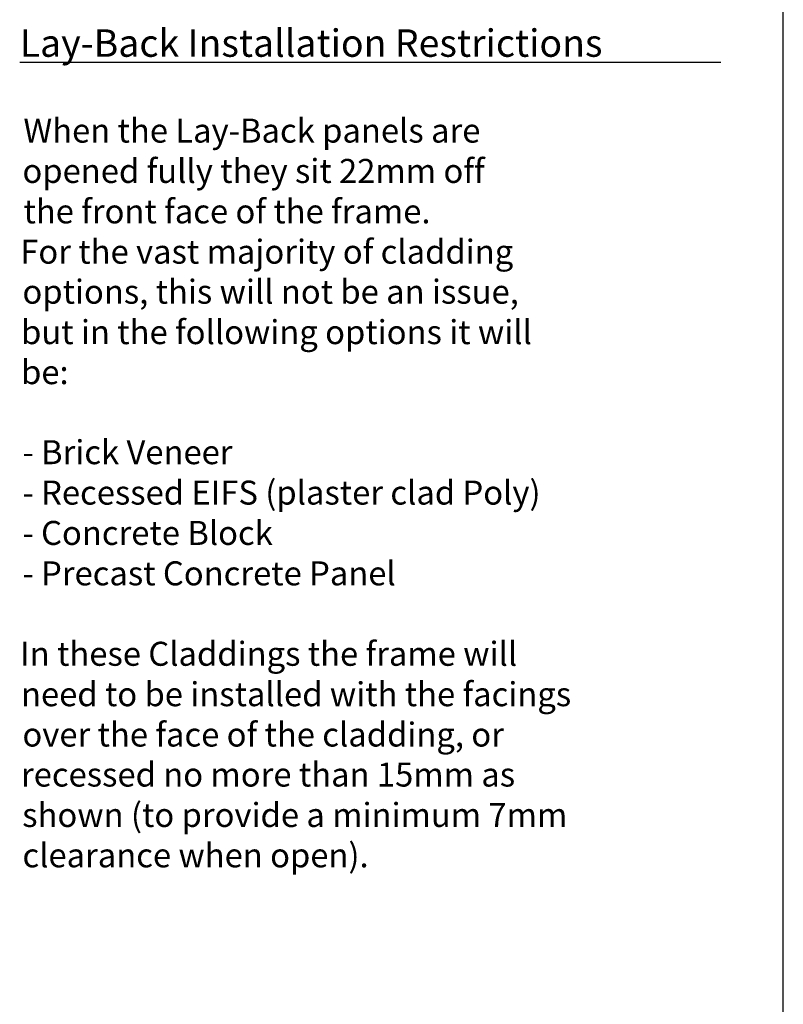
# Model space of a CAD drawing. Extents: x 0 to 354, y 0 to 482.
# Drawn here: x 259 to 354, y 247 to 370 of the extents above; entities that cross this region are included whole.
import ezdxf

# ---------------------------------------------------------------- set-up
doc = ezdxf.new("R2010")
doc.units = 0
doc.layers.get('0').update_dxf_attribs({"linetype": 'CONTINUOUS'})
doc.layers.add('APL_JOINERY', color=2, linetype='CONTINUOUS')
doc.styles.add('BODY', font='txt', dxfattribs={"height": 2.5})

# ---------------------------------------------------------------- blocks, each defined once
blk = doc.blocks.new('A4_SPECIFIERS_MANUAL')
blk.add_line((354, 0), (354, 482))
blk = doc.blocks.new('*U56')
at = {"layer": 'APL_JOINERY', "color": 2}
blk.add_line((258.65, 365.16), (346.18, 365.16), dxfattribs=at)
at = {"layer": 'APL_JOINERY', "color": 7, "style": 'BODY'}
for s, height, p in [('Lay-Back Installation Restrictions', 3.429, (258.65, 365.85)), ('When the Lay-Back panels are ', 3, (259.11, 355.13)), ('opened fully they sit 22mm off ', 3, (258.99, 350.09)), ('the front face of the frame.', 3, (259.12, 345.04)), ('For the vast majority of cladding ', 3, (258.72, 340)), ('options, this will not be an issue, ', 3, (258.99, 335)), ('but in the following options it will ', 3, (258.82, 329.95)), ('be:', 3, (258.82, 324.95)), ('- Brick Veneer', 3, (258.98, 314.95)), ('- Recessed EIFS (plaster clad Poly)', 3, (258.98, 309.9)), ('- Concrete Block', 3, (258.98, 304.86)), ('- Precast Concrete Panel', 3, (258.98, 299.81)), ('In these Claddings the frame will ', 3, (258.7, 289.76)), ('need to be installed with the facings ', 3, (258.81, 284.71)), ('over the face of the cladding, or ', 3, (258.99, 279.67)), ('recessed no more than 15mm as ', 3, (258.81, 274.67)), ('shown (to provide a minimum 7mm ', 3, (258.96, 269.62)), ('clearance when open).', 3, (258.99, 264.58))]:
    blk.add_text(s, height=height, dxfattribs=at).set_placement(p)

msp = doc.modelspace()

# ---------------------------------------------------------------- block references
msp.add_blockref('A4_SPECIFIERS_MANUAL', (0, 0))
at = {"layer": 'APL_JOINERY', "color": 2}
msp.add_blockref('*U56', (0, 0), dxfattribs=at)

doc.saveas('drawing.dxf')
